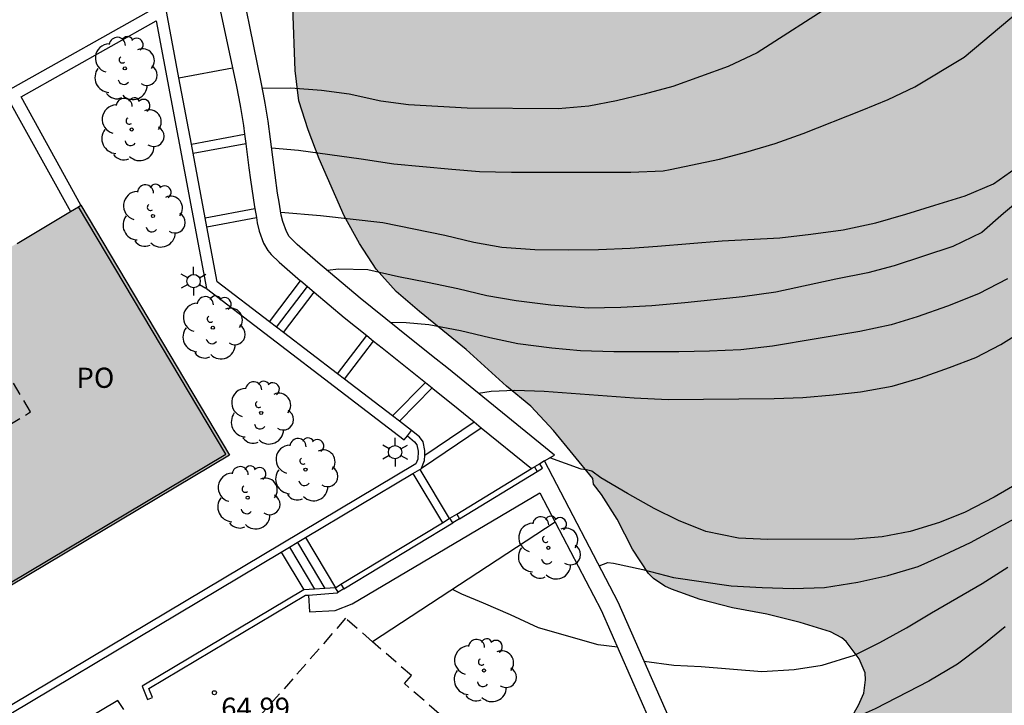
# Model space of a CAD drawing. Units: millimetres. Extents: x 581694 to 582045, y 4795540 to 4795791.
# Drawn here: x 581936 to 581973, y 4795711 to 4795736 of the extents above; entities that cross this region are included whole.
import ezdxf

# ---------------------------------------------------------------- set-up
doc = ezdxf.new("R2010")
doc.units = ezdxf.units.MM
doc.linetypes.add('TRAZOS_NORMALES', pattern=[0.75, 0.5, -0.25])
for name, color, linetype in [('020104', 34, 'Continuous'), ('020204', 9, 'Continuous'), ('020308', 9, 'Continuous'), ('060117', 9, 'Continuous'), ('060141', 9, 'Continuous'), ('070105', 6, 'Continuous'), ('070110', 9, 'Continuous'), ('080104', 9, 'TRAZOS_NORMALES'), ('080121', 9, 'TRAZOS_NORMALES'), ('080315', 9, 'Continuous'), ('100105', 3, 'Continuous'), ('100106', 63, 'Continuous'), ('100107', 3, 'Continuous'), ('100202', 3, 'Continuous'), ('250203', 9, 'Continuous'), ('990501', 21, 'Continuous'), ('990504', 63, 'Continuous')]:
    doc.layers.add(name, color=color, linetype=linetype)
doc.layers.add('020105', color=24, linetype='Continuous', lineweight=30)
doc.layers.add('080111', color=7, linetype='Continuous', lineweight=30)
doc.styles.add('ARIAL', font='ARIAL.TTF', dxfattribs={"height": 1})

# ---------------------------------------------------------------- blocks, each defined once
blk = doc.blocks.new('COTAPU')
blk.add_circle((0, 0), 0.075)
blk = doc.blocks.new('ARBOL')
blk.add_circle((0, 0), 0.0587)
for centre, radius, start, end in [((-0.28, 0.855), 0.3, 359.2878, 173.6078), ((0.097, 0.97), 0.21, 23.1565, 160.4665), ((0.438, 0.881), 0.24, 301.578, 139.328), ((-0.564, 0.381), 0.532, 92.28, 254.58), ((-0.091, 0.321), 0.12, 119.14, 310.56), ((0.656, 0.288), 0.443, 319.8556, 114.7656), ((0.819, -0.249), 0.383, 235.5275, 62.0275), ((-0.556, -0.339), 0.555, 142.64, 266.54), ((-0.039, -0.384), 0.21, 189.64, 323.88), ((0.299, -0.624), 0.532, 224.67, 0.24), ((-0.301, -0.676), 0.45, 213.78, 295.32)]:
    blk.add_arc(centre, radius, start, end)
blk = doc.blocks.new('FAROLJ')
for p, q in [((0, 0.248), (0, 0.528)), ((-0.215, 0.124), (-0.458, 0.264)), ((0.215, 0.124), (0.458, 0.264)), ((-0.215, -0.124), (-0.458, -0.264)), ((0, -0.248), (0, -0.528)), ((0.215, -0.124), (0.458, -0.264))]:
    blk.add_line(p, q)
blk.add_circle((0, 0), 0.248)

msp = doc.modelspace()

# ---------------------------------------------------------------- hatches: boundary and pattern name
at = {"layer": '990501'}
msp.add_hatch(color=256, dxfattribs=at).paths.add_polyline_path([(581943.737, 4795719.802), (581938.209, 4795729.08), (581897.246, 4795704.668), (581897.681, 4795703.938), (581896.409, 4795702.056), (581895.719, 4795702.573), (581894.92, 4795701.476), (581894.629, 4795700.989), (581894.475, 4795700.687), (581894.153, 4795699.957), (581893.867, 4795699.193), (581893.754, 4795698.841), (581893.603, 4795698.282), (581893.424, 4795697.394), (581893.384, 4795697.107), (581893.321, 4795696.441), (581893.276, 4795695.201), (581893.289, 4795694.508), (581893.313, 4795694.059), (581893.404, 4795693.115), (581893.434, 4795692.923), (581893.543, 4795692.479), (581893.718, 4795692.022), (581897.198, 4795692.075)])
at = {"layer": '990504'}
msp.add_hatch(color=256, dxfattribs=at).paths.add_polyline_path([(582044.193, 4795589.604), (582044.192, 4795540.194), (582004.474, 4795540.195), (582002.255, 4795541.463), (582001.409, 4795542.073), (582000.757, 4795542.753), (581999.688, 4795543.696), (581999.435, 4795544.057), (581997.679, 4795546.135), (581997.3, 4795546.653), (581996.965, 4795547.216), (581996.307, 4795548.072), (581995.667, 4795549.095), (581994.377, 4795550.269), (581993.491, 4795550.893), (581992.798, 4795551.451), (581991.973, 4795552.191), (581991.205, 4795553.316), (581991.113, 4795553.505), (581990.959, 4795554.333), (581990.943, 4795554.808), (581991.032, 4795555.715), (581991.278, 4795556.811), (581992.55, 4795559.879), (581992.94, 4795560.988), (581993.15, 4795562.075), (581993.239, 4795563.273), (581993.216, 4795563.567), (581992.991, 4795564.337), (581992.436, 4795565.195), (581992.12, 4795565.481), (581991.932, 4795565.579), (581991.713, 4795565.651), (581991.167, 4795565.714), (581990.681, 4795565.675), (581990.18, 4795565.507), (581989.019, 4795564.681), (581988.523, 4795564.433), (581988.25, 4795564.37), (581987.967, 4795564.351), (581986.97, 4795564.488), (581984.747, 4795564.944), (581984.463, 4795564.957), (581983.25, 4795564.629), (581982.876, 4795564.416), (581982.4, 4795563.949), (581981.84, 4795562.972), (581981.488, 4795561.859), (581981.433, 4795561.582), (581981.417, 4795561.345), (581981.453, 4795561.136), (581981.883, 4795560.137), (581982.097, 4795559.136), (581982.208, 4795558.061), (581982.258, 4795556.702), (581982.104, 4795555.62), (581982.084, 4795554.527), (581982.188, 4795553.42), (581982.244, 4795553.2), (581982.318, 4795552.989), (581982.781, 4795552.23), (581983.415, 4795551.313), (581983.86, 4795550.384), (581984.297, 4795549.192), (581984.648, 4795548.158), (581984.898, 4795547.148), (581985.037, 4795545.963), (581985.292, 4795544.636), (581985.585, 4795544.067), (581986.232, 4795543.314), (581986.861, 4795542.48), (581987.349, 4795541.52), (581987.861, 4795540.195), (581959.306, 4795540.195), (581959.879, 4795541.41), (581961.247, 4795543.47), (581961.755, 4795544.418), (581962.137, 4795545.546), (581962.257, 4795546.64), (581962.091, 4795547.826), (581961.981, 4795549.066), (581962.033, 4795550.158), (581962.291, 4795551.244), (581963.149, 4795553.404), (581963.764, 4795556.906), (581964.136, 4795557.908), (581964.732, 4795559.092), (581965.172, 4795560.268), (581965.454, 4795561.25), (581966.25, 4795563.558), (581966.384, 4795564.654), (581966.438, 4795567.032), (581966.762, 4795570.429), (581966.996, 4795571.569), (581967.366, 4795572.761), (581969.09, 4795576.149), (581969.238, 4795576.809), (581969.38, 4795579.289), (581969.25, 4795580.341), (581968.988, 4795581.397), (581968.248, 4795583.873), (581967.768, 4795584.983), (581967.188, 4795585.881), (581966.564, 4795586.741), (581964.44, 4795589.241), (581964.262, 4795589.517), (581963.808, 4795590.653), (581963.662, 4795591.533), (581963.716, 4795592.143), (581964.026, 4795593.069), (581964.532, 4795594.085), (581965.072, 4795594.935), (581965.726, 4795595.729), (581966.366, 4795596.615), (581966.854, 4795597.569), (581967.206, 4795598.721), (581967.284, 4795599.149), (581967.192, 4795600.835), (581966.706, 4795602.209), (581966.412, 4795603.377), (581965.779, 4795605.472), (581965.711, 4795606.606), (581965.485, 4795607.74), (581965.175, 4795609.9), (581964.705, 4795611.974), (581964.275, 4795614.352), (581963.791, 4795616.378), (581963.655, 4795617.488), (581963.565, 4795618.65), (581963.549, 4795624.294), (581963.601, 4795625.356), (581963.761, 4795626.47), (581964.413, 4795628.572), (581964.653, 4795629.822), (581964.827, 4795631.002), (581964.927, 4795632.172), (581965.017, 4795634.308), (581965.023, 4795635.582), (581964.861, 4795636.858), (581964.429, 4795638.26), (581963.973, 4795638.982), (581962.379, 4795640.982), (581960.747, 4795642.758), (581960.169, 4795643.644), (581959.004, 4795645.791), (581958.87, 4795646.263), (581958.862, 4795646.507), (581958.896, 4795646.757), (581959.3, 4795647.779), (581959.448, 4795648.031), (581959.836, 4795648.471), (581960.328, 4795648.769), (581961.322, 4795649.055), (581962.498, 4795649.279), (581963.774, 4795649.315), (581966.245, 4795649.121), (581966.777, 4795649.191), (581967.019, 4795649.279), (581967.455, 4795649.561), (581967.931, 4795650.083), (581968.195, 4795650.561), (581968.243, 4795650.763), (581968.225, 4795650.975), (581967.505, 4795651.535), (581966.583, 4795652.163), (581965.698, 4795652.907), (581964.908, 4795653.743), (581964.64, 4795654.125), (581964.594, 4795655.063), (581964.346, 4795657.405), (581964.292, 4795658.483), (581964.308, 4795658.805), (581964.636, 4795660.189), (581964.666, 4795660.711), (581964.55, 4795661.239), (581963.8, 4795663.329), (581963.59, 4795664.327), (581963.588, 4795665.363), (581963.836, 4795666.491), (581964.014, 4795666.919), (581964.162, 4795667.173), (581965.33, 4795668.619), (581965.83, 4795669.567), (581966.312, 4795670.667), (581966.684, 4795671.767), (581967.222, 4795672.875), (581967.774, 4795673.872), (581968.236, 4795674.978), (581968.402, 4795676.038), (581968.388, 4795676.534), (581968.342, 4795676.734), (581967.7, 4795677.938), (581967.542, 4795678.354), (581967.478, 4795679.524), (581967.722, 4795680.468), (581968.218, 4795681.49), (581968.77, 4795682.438), (581969.304, 4795683.292), (581970.018, 4795684.158), (581971.78, 4795685.898), (581972.616, 4795686.56), (581973.65, 4795687.234), (581974, 4795687.616), (581974.214, 4795688.12), (581974.442, 4795689.134), (581974.494, 4795689.778), (581974.378, 4795690.288), (581974.022, 4795691.362), (581973.64, 4795692.326), (581973.05, 4795693.426), (581971.646, 4795695.428), (581970.372, 4795697.416), (581968.892, 4795699.238), (581968.65, 4795699.59), (581967.693, 4795701.55), (581966.537, 4795703.738), (581966.107, 4795704.934), (581965.991, 4795706.146), (581965.993, 4795707.268), (581966.109, 4795708.35), (581966.529, 4795709.516), (581967.103, 4795710.517), (581967.293, 4795710.961), (581967.363, 4795711.453), (581967.347, 4795711.723), (581967.125, 4795712.233), (581966.635, 4795712.885), (581966.477, 4795713.013), (581966.055, 4795713.239), (581964.933, 4795713.589), (581963.695, 4795713.891), (581962.413, 4795714.133), (581961.217, 4795714.445), (581960.153, 4795714.822), (581959.907, 4795714.934), (581959.481, 4795715.224), (581959.303, 4795715.4), (581958.699, 4795716.305), (581958.131, 4795717.427), (581957.555, 4795718.341), (581957.259, 4795718.729), (581957.229, 4795718.933), (581955.771, 4795720.715), (581954.925, 4795721.625), (581954.019, 4795722.361), (581952.521, 4795723.729), (581950.786, 4795725.131), (581949.92, 4795725.883), (581949.186, 4795726.715), (581948.568, 4795727.657), (581947.988, 4795728.693), (581947.066, 4795730.809), (581946.65, 4795731.887), (581946.306, 4795732.957), (581946.176, 4795734.085), (581946.092, 4795736.435), (581946.202, 4795736.911), (581946.418, 4795737.303), (581946.842, 4795737.753), (581947.51, 4795738.253), (581948.558, 4795738.767), (581949.514, 4795739.349), (581950.466, 4795739.797), (581952.544, 4795740.613), (581954.678, 4795741.537), (581955.738, 4795742.151), (581956.766, 4795742.885), (581957.822, 4795743.697), (581958.598, 4795744.361), (581960.284, 4795745.847), (581961.024, 4795746.579), (581962.596, 4795747.957), (581963.322, 4795748.832), (581963.864, 4795749.728), (581964.166, 4795750.062), (581964.346, 4795750.204), (581964.538, 4795750.326), (581965.14, 4795750.556), (581965.344, 4795750.596), (581966.592, 4795750.618), (581966.88, 4795750.652), (581967.134, 4795750.738), (581967.722, 4795751.172), (581968.632, 4795751.928), (581970.338, 4795753.414), (581971.92, 4795755.03), (581972.856, 4795755.808), (581973.662, 4795756.648), (581974.344, 4795757.596), (581977.154, 4795761.212), (581977.962, 4795762.03), (581978.694, 4795762.856), (581979.24, 4795763.778), (581979.938, 4795764.614), (581982.654, 4795766.772), (581983.431, 4795767.524), (581984.089, 4795768.461), (581984.596, 4795769.507), (581984.914, 4795770.715), (581985.104, 4795771.801), (581985.178, 4795772.063), (581985.386, 4795772.491), (581986.798, 4795774.249), (581987, 4795774.637), (581987.14, 4795775.111), (581987.188, 4795776.271), (581987.42, 4795777.379), (581987.91, 4795778.347), (581988.266, 4795779.173), (581988.758, 4795780.045), (581989.232, 4795781.027), (581989.982, 4795782.281), (581990.682, 4795784.067), (581991.224, 4795785.099), (581991.73, 4795786.175), (581992.18, 4795787.673), (581992.736, 4795788.673), (581992.876, 4795789.101), (581992.926, 4795789.325), (581992.991, 4795790.188), (582025.772, 4795790.187), (582026.158, 4795789.525), (582027.322, 4795787.781), (582028.024, 4795786.911), (582029.526, 4795785.297), (582032.711, 4795782.057), (582033.435, 4795781.251), (582034.941, 4795779.829), (582035.651, 4795779.081), (582036.295, 4795778.263), (582036.983, 4795777.479), (582037.583, 4795777.049), (582039.553, 4795776.013), (582042.611, 4795774.645), (582044.197, 4795774.003), (582044.197, 4795759.789), (582043.841, 4795759.601), (582043.545, 4795759.313), (582043.413, 4795759.139), (582042.863, 4795758.139), (582042.785, 4795757.936), (582042.759, 4795757.722), (582042.803, 4795753.886), (582042.739, 4795753.166), (582042.53, 4795752.522), (582042.058, 4795751.634), (582041.324, 4795750.674), (582040.888, 4795750.426), (582040.363, 4795750.266), (582038.051, 4795749.852), (582036.927, 4795749.724), (582035.949, 4795749.782), (582032.713, 4795750.094), (582031.663, 4795750.34), (582030.655, 4795750.758), (582028.667, 4795751.702), (582026.385, 4795752.606), (582024.167, 4795753.672), (582022.185, 4795754.718), (582021.199, 4795755.148), (582020.107, 4795755.436), (582019.737, 4795755.422), (582019.423, 4795755.324), (582019.161, 4795755.152), (582018.747, 4795754.638), (582018.195, 4795753.724), (582017.733, 4795752.796), (582017.029, 4795750.664), (582016.673, 4795749.202), (582016.325, 4795748.264), (582015.837, 4795747.12), (582014.685, 4795745.194), (582013.329, 4795742.047), (582012.981, 4795740.951), (582012.567, 4795738.663), (582012.283, 4795736.449), (582012.075, 4795734.299), (582012.049, 4795732.165), (582011.825, 4795728.923), (582011.845, 4795725.803), (582011.635, 4795722.527), (582011.471, 4795721.317), (582011.275, 4795720.343), (582010.885, 4795719.147), (582010.709, 4795718.823), (582010.025, 4795717.879), (582009.281, 4795717.149), (582008.427, 4795716.619), (582007.435, 4795716.163), (582006.333, 4795715.733), (582005.331, 4795715.26), (582004.343, 4795714.464), (582003.729, 4795713.688), (582003.211, 4795712.8), (582002.745, 4795711.882), (582002.245, 4795710.772), (582001.867, 4795709.67), (582001.423, 4795708.59), (582000.293, 4795706.68), (581999.805, 4795705.628), (581998.527, 4795702.358), (581996.825, 4795698.35), (581996.411, 4795697.192), (581996.051, 4795695.98), (581995.767, 4795694.854), (581995.329, 4795692.654), (581994.721, 4795690.064), (581994.388, 4795688.313), (581994.132, 4795686.101), (581994.086, 4795684.805), (581994.164, 4795682.633), (581994.312, 4795681.453), (581994.508, 4795680.393), (581994.78, 4795679.375), (581995.134, 4795678.409), (581995.68, 4795677.165), (581997.168, 4795674.331), (581997.78, 4795673.281), (581998.466, 4795672.461), (581999.326, 4795671.545), (582000.13, 4795670.575), (582000.67, 4795669.677), (582001.702, 4795667.689), (582002.248, 4795666.453), (582002.858, 4795664.453), (582003.116, 4795663.421), (582003.268, 4795662.405), (582003.284, 4795661.389), (582003.232, 4795659.197), (582002.721, 4795652.415), (582002.471, 4795650.023), (582002.433, 4795648.923), (582002.425, 4795645.416), (582002.563, 4795641.792), (582002.679, 4795640.802), (582003.071, 4795639.726), (582003.503, 4795638.748), (582004.077, 4795637.7), (582004.705, 4795636.702), (582006.287, 4795635.056), (582007.053, 4795634.186), (582007.895, 4795633.51), (582008.837, 4795633.008), (582009.873, 4795632.794), (582010.329, 4795632.862), (582010.553, 4795632.94), (582010.969, 4795633.182), (582011.153, 4795633.342), (582011.463, 4795633.754), (582012.111, 4795634.794), (582013.261, 4795636.51), (582014.379, 4795638.408), (582014.903, 4795639.349), (582015.355, 4795640.381), (582015.831, 4795641.313), (582017.051, 4795643.379), (582017.753, 4795644.413), (582019.191, 4795646.331), (582019.873, 4795647.323), (582020.329, 4795647.793), (582020.919, 4795648.177), (582021.589, 4795648.427), (582022.265, 4795648.521), (582022.597, 4795648.507), (582023.211, 4795648.361), (582024.127, 4795647.919), (582024.715, 4795647.469), (582025.503, 4795646.615), (582026.251, 4795645.717), (582026.919, 4795644.793), (582027.427, 4795643.753), (582027.803, 4795642.603), (582028.225, 4795641.489), (582029.902, 4795637.403), (582030.25, 4795636.355), (582030.818, 4795634.165), (582031.402, 4795630.961), (582031.682, 4795629.765), (582031.878, 4795628.661), (582031.898, 4795625.17), (582031.836, 4795622.754), (582031.424, 4795619.506), (582031.032, 4795617.254), (582030.77, 4795614.994), (582030.6, 4795613.962), (582030.358, 4795612.978), (582028.734, 4795607.598), (582028.496, 4795606.56), (582028.102, 4795604.382), (582027.552, 4795602.012), (582027.434, 4795600.922), (582027.422, 4795599.802), (582027.464, 4795598.77), (582027.62, 4795597.586), (582027.904, 4795596.614), (582028.332, 4795595.594), (582028.927, 4795594.596), (582029.595, 4795593.678), (582030.309, 4795592.902), (582031.131, 4795592.206), (582032.061, 4795591.57), (582032.955, 4795591.01), (582033.993, 4795590.43), (582035.105, 4795589.954), (582036.273, 4795589.534), (582037.397, 4795589.208), (582038.385, 4795589.02), (582039.443, 4795588.9), (582040.469, 4795588.844), (582041.529, 4795588.844), (582042.851, 4795588.96), (582043.511, 4795589.138), (582043.813, 4795589.292)])

# ---------------------------------------------------------------- linework, layer by layer
at = {"layer": '020104', "flags": 128}
for points, elevation in [([(581969.209, 4795738.525), (581963.332, 4795734.739), (581962.256, 4795734.233), (581960.202, 4795733.495), (581959.133, 4795733.211), (581958.104, 4795732.956), (581957.082, 4795732.759), (581955.942, 4795732.667), (581952.566, 4795732.687), (581950.381, 4795732.806), (581949.357, 4795732.943), (581948.173, 4795733.202), (581947.148, 4795733.349), (581946.016, 4795733.431), (581944.961, 4795733.416)], 69.5), ([(581945.295, 4795731.212), (581946.292, 4795731.123), (581948.63, 4795730.807), (581949.832, 4795730.623), (581951.992, 4795730.417), (581953.024, 4795730.341), (581954.205, 4795730.312), (581958.637, 4795730.313), (581959.84, 4795730.367), (581960.108, 4795730.405), (581961.936, 4795730.797), (581962.915, 4795731.048), (581964.008, 4795731.381), (581965.047, 4795731.753), (581967.239, 4795732.61), (581968.204, 4795733.015), (581969.189, 4795733.475), (581971.02, 4795734.578), (581974.417, 4795737.447)], 69), ([(581945.641, 4795728.82), (581947.11, 4795728.707), (581949.424, 4795728.441), (581951.733, 4795727.975), (581952.811, 4795727.711), (581953.854, 4795727.532), (581955.073, 4795727.441), (581956.322, 4795727.423), (581957.437, 4795727.444), (581958.614, 4795727.493), (581959.627, 4795727.557), (581962.035, 4795727.756), (581964.182, 4795727.875), (581965.326, 4795728.003), (581966.529, 4795728.175), (581967.748, 4795728.425), (581968.857, 4795728.746), (581969.928, 4795729.09), (581971.064, 4795729.429), (581972.108, 4795729.878), (581972.952, 4795730.468)], 68.5), ([(581974.25, 4795730.249), (581972.483, 4795728.774), (581971.674, 4795728.069), (581970.599, 4795727.55), (581968.427, 4795726.836), (581967.443, 4795726.575), (581966.26, 4795726.343), (581964.027, 4795725.854), (581962.789, 4795725.681), (581960.65, 4795725.461), (581959.421, 4795725.352), (581958.267, 4795725.283), (581957.053, 4795725.266), (581955.666, 4795725.375), (581954.383, 4795725.531), (581953.291, 4795725.718), (581952.21, 4795725.977), (581951.094, 4795726.212), (581950.009, 4795726.418), (581948.868, 4795726.687), (581947.79, 4795726.703), (581947.367, 4795726.659)], 68), ([(581952.981, 4795722.103), (581953.453, 4795722.182), (581954.333, 4795722.216), (581955.421, 4795722.179), (581958.764, 4795721.928), (581960.027, 4795721.865), (581963.969, 4795721.902), (581965.031, 4795721.941), (581966.16, 4795722.036), (581967.17, 4795722.157), (581968.348, 4795722.359), (581969.396, 4795722.671), (581970.483, 4795723.051), (581971.46, 4795723.432), (581972.385, 4795723.911), (581973.272, 4795724.466)], 67), ([(581973.057, 4795718.774), (581972.138, 4795718.244), (581971.063, 4795717.68), (581970.112, 4795717.306), (581969.02, 4795716.962), (581967.977, 4795716.762), (581966.959, 4795716.68), (581963.728, 4795716.669), (581962.64, 4795716.72), (581961.433, 4795716.96), (581960.407, 4795717.38), (581959.507, 4795717.818), (581958.516, 4795718.373), (581957.531, 4795718.959), (581957.197, 4795719.208), (581956.993, 4795719.261), (581956.794, 4795719.281), (581955.632, 4795719.704)], 66.5), ([(581957.466, 4795715.695), (581957.791, 4795715.817), (581957.995, 4795715.789), (581959.092, 4795715.549), (581960.223, 4795715.254), (581962.366, 4795714.949), (581963.517, 4795714.888), (581964.672, 4795714.855), (581965.832, 4795714.887), (581967.078, 4795715.088), (581968.193, 4795715.331), (581969.318, 4795715.672), (581970.282, 4795716.096), (581971.257, 4795716.555), (581973.222, 4795717.624)], 66), ([(581959.137, 4795712.149), (581960.239, 4795712.007), (581961.249, 4795711.953), (581963.502, 4795711.764), (581964.71, 4795711.838), (581965.745, 4795712.002), (581966.948, 4795712.379), (581967.892, 4795712.84), (581968.879, 4795713.385), (581969.814, 4795713.946), (581971.688, 4795715.032), (581972.65, 4795715.641)], 65.5)]:
    msp.add_lwpolyline(points, dxfattribs=dict(at, elevation=elevation))
at = {"layer": '020105', "flags": 128}
for points, elevation in [([(581972.635, 4795726.352), (581971.553, 4795725.79), (581970.409, 4795725.336), (581969.283, 4795724.941), (581968.308, 4795724.641), (581967.153, 4795724.397), (581963.906, 4795723.854), (581962.722, 4795723.713), (581961.569, 4795723.664), (581960.426, 4795723.638), (581958.01, 4795723.636), (581956.769, 4795723.677), (581955.703, 4795723.775), (581954.447, 4795723.939), (581953.399, 4795724.16), (581952.316, 4795724.421), (581951.133, 4795724.639), (581950.301, 4795724.721), (581949.72, 4795724.723)], 67.5), ([(581958.141, 4795712.675), (581957.423, 4795712.762), (581955.207, 4795713.384), (581954.176, 4795713.866), (581953.173, 4795714.307), (581952.363, 4795714.637), (581952.012, 4795714.811)], 65), ([(581972.545, 4795713.429), (581971.682, 4795712.714), (581970.776, 4795712.044), (581969.712, 4795711.412), (581967.722, 4795710.375), (581966.719, 4795709.937), (581965.621, 4795709.619), (581964.4, 4795709.377), (581963.239, 4795709.309), (581962.581, 4795709.306), (581961.499, 4795709.262), (581960.465, 4795709.135)], 65)]:
    msp.add_lwpolyline(points, dxfattribs=dict(at, elevation=elevation))
at = {"layer": '060117'}
for points in [[(581941.854, 4795733.812, 69.759), (581943.848, 4795734.186, 69.759)], [(581942.317, 4795731.347, 69.327), (581944.295, 4795731.718, 69.327)], [(581942.38, 4795731.011, 69.467), (581944.341, 4795731.378, 69.467)], [(581942.83, 4795728.612, 68.697), (581944.672, 4795728.958, 68.697)], [(581942.893, 4795728.276, 68.528), (581944.731, 4795728.622, 68.528)], [(581945.214, 4795724.757, 68.048), (581946.377, 4795726.278, 68.048)], [(581945.738, 4795724.356, 67.728), (581946.883, 4795725.852, 67.728)], [(581947.747, 4795722.819, 67.568), (581948.835, 4795724.241, 67.568)], [(581948.001, 4795722.625, 67.408), (581949.084, 4795724.041, 67.408)], [(581949.787, 4795721.259, 67.248), (581951.01, 4795722.501, 67.248)], [(581950.043, 4795721.063, 67.088), (581951.261, 4795722.299, 67.088)], [(581950.987, 4795719.807, 66.637), (581952.818, 4795721.039, 66.637)], [(581950.862, 4795719.322, 66.777), (581953.087, 4795720.819, 66.777)], [(581950.808, 4795719.272, 66.489), (581951.897, 4795717.445, 66.489)], [(581950.549, 4795719.118, 66.279), (581951.64, 4795717.289, 66.279)], [(581946.558, 4795716.738, 65.589), (581947.666, 4795714.879, 65.589)], [(581945.659, 4795716.202, 65.109), (581946.498, 4795714.795, 65.109)]]:
    msp.add_polyline3d(points, dxfattribs=at)
at = {"layer": '060141'}
for points in [[(581945.476, 4795724.557, 67.888), (581946.63, 4795726.064, 67.888)], [(581945.959, 4795716.381, 65.269), (581946.888, 4795714.823, 65.269)], [(581946.258, 4795716.559, 65.429), (581947.277, 4795714.851, 65.429)]]:
    msp.add_polyline3d(points, dxfattribs=at)
at = {"layer": '070105'}
for points in [[(581935.525, 4795715.026, 69.979), (581943.6, 4795719.837, 69.979), (581938.123, 4795729.028, 69.979)], [(581950.987, 4795719.807, 66.675), (581950.993, 4795719.972, 66.675), (581950.931, 4795720.3, 66.717), (581950.787, 4795720.476, 66.795), (581950.495, 4795720.718, 66.927)], [(581950.341, 4795720.516, 66.923), (581950.606, 4795720.296, 66.795), (581950.694, 4795720.189, 66.717), (581950.738, 4795719.953, 66.675), (581950.727, 4795719.656, 66.675), (581950.65, 4795719.473, 66.675), (581907.868, 4795693.963, 64.487), (581904.949, 4795689.976, 64.508), (581902.122, 4795695.008, 64.246)], [(581950.862, 4795719.322, 66.675), (581950.979, 4795719.6, 66.675), (581950.987, 4795719.807, 66.675)], [(581950.549, 4795719.118, 66.66), (581950.808, 4795719.272, 66.673)], [(581950.808, 4795719.272, 66.673), (581950.851, 4795719.298, 66.675), (581950.862, 4795719.322, 66.675)], [(581952.173, 4795717.613, 66.171), (581954.956, 4795719.3, 66.48)], [(581954.956, 4795719.3, 66.48), (581955.058, 4795719.362, 66.491)], [(581946.558, 4795716.738, 66.456), (581950.549, 4795719.118, 66.66)], [(581952.276, 4795717.442, 66.173), (581955.162, 4795719.191, 66.491)], [(581951.64, 4795717.289, 66.112), (581951.897, 4795717.445, 66.14)], [(581951.897, 4795717.445, 66.14), (581951.924, 4795717.462, 66.143)], [(581947.874, 4795715.005, 65.694), (581951.64, 4795717.289, 66.112)], [(581947.977, 4795714.834, 65.698), (581952.028, 4795717.291, 66.145)], [(581945.659, 4795716.202, 66.41), (581946.558, 4795716.738, 66.456)], [(581930.998, 4795707.459, 65.66), (581945.659, 4795716.202, 66.41)], [(581947.666, 4795714.879, 65.671), (581946.498, 4795714.795, 65.385)], [(581946.498, 4795714.795, 65.385), (581940.491, 4795711.224, 65.139), (581940.692, 4795710.723, 65.033), (581940.877, 4795710.798, 65.033), (581940.74, 4795711.14, 65.139), (581946.56, 4795714.599, 65.385), (581946.663, 4795714.606, 65.41)], [(581946.663, 4795714.606, 65.41), (581947.728, 4795714.683, 65.671), (581947.77, 4795714.708, 65.676)], [(581939.813, 4795710.361, 65.141), (581939.582, 4795710.684, 65.102), (581934.727, 4795707.799, 64.903), (581934.829, 4795707.627, 64.903)]]:
    msp.add_polyline3d(points, dxfattribs=at)
at = {"layer": '070110'}
for points in [[(581955.258, 4795719.483, 67.944), (581955.058, 4795719.362, 67.925)], [(581955.058, 4795719.362, 67.925), (581955.162, 4795719.191, 67.925)], [(581955.162, 4795719.191, 67.925), (581955.362, 4795719.312, 67.925), (581955.258, 4795719.483, 67.944)], [(581951.924, 4795717.462, 67.925), (581952.173, 4795717.613, 68.005)], [(581952.028, 4795717.291, 68.005), (581951.924, 4795717.462, 67.925)], [(581952.276, 4795717.442, 68.005), (581952.028, 4795717.291, 68.005)], [(581952.173, 4795717.613, 68.005), (581952.276, 4795717.442, 68.005)], [(581947.666, 4795714.879, 67.525), (581947.874, 4795715.005, 67.525)], [(581947.77, 4795714.708, 67.525), (581947.666, 4795714.879, 67.525)], [(581947.977, 4795714.834, 67.525), (581947.77, 4795714.708, 67.525)], [(581947.874, 4795715.005, 67.525), (581947.977, 4795714.834, 67.525)], [(581947.77, 4795714.708, 67.525), (581947.77, 4795714.708, 67.525)]]:
    msp.add_polyline3d(points, dxfattribs=at)
at = {"layer": '080104'}
msp.add_polyline3d([(581935.525, 4795715.026, 69.979), (581932.935, 4795719.373, 69.979), (581936.346, 4795721.405, 69.979), (581933.46, 4795726.25, 69.979)], dxfattribs=at)
at = {"layer": '080111'}
for points in [[(581938.209, 4795729.08, 69.979), (581943.737, 4795719.802, 69.979), (581935.576, 4795714.94, 69.979)], [(581938.123, 4795729.028, 69.979), (581938.209, 4795729.08, 69.979)], [(581935.841, 4795727.668, 69.979), (581937.822, 4795728.849, 69.979)], [(581937.822, 4795728.849, 69.979), (581938.123, 4795729.028, 69.979)]]:
    msp.add_polyline3d(points, dxfattribs=at)
at = {"layer": '080121'}
for points in [[(581949.046, 4795712.872, 67.279), (581948.043, 4795713.743, 67.285), (581946.091, 4795711.498, 67.175), (581943.528, 4795708.616, 67.115), (581944.341, 4795707.893, 67.115), (581942.694, 4795706.042, 67.115)], [(581953.279, 4795706.496, 67.229), (581954.352, 4795707.727, 67.229), (581950.233, 4795711.317, 67.255), (581950.492, 4795711.615, 67.27), (581949.046, 4795712.872, 67.279)]]:
    msp.add_polyline3d(points, dxfattribs=at)
at = {"layer": '100105'}
msp.add_polyline3d([(581955.835, 4795717.309, 65.612), (581949.046, 4795712.872, 65.088)], dxfattribs=at)
at = {"layer": '100106', "flags": 128}
msp.add_lwpolyline([(581966.529, 4795709.516), (581967.103, 4795710.517), (581967.293, 4795710.961), (581967.363, 4795711.453), (581967.347, 4795711.723), (581967.125, 4795712.233), (581966.635, 4795712.885), (581966.477, 4795713.013), (581966.055, 4795713.239), (581964.933, 4795713.589), (581963.695, 4795713.891), (581962.413, 4795714.133), (581961.217, 4795714.445), (581960.153, 4795714.822), (581959.907, 4795714.934), (581959.481, 4795715.224), (581959.303, 4795715.4), (581958.699, 4795716.305), (581958.131, 4795717.427), (581957.555, 4795718.341), (581957.259, 4795718.729), (581957.229, 4795718.933), (581955.771, 4795720.715), (581954.925, 4795721.625), (581954.019, 4795722.361), (581952.521, 4795723.729), (581950.786, 4795725.131), (581949.92, 4795725.883), (581949.186, 4795726.715), (581948.568, 4795727.657), (581947.988, 4795728.693), (581947.066, 4795730.809), (581946.65, 4795731.887), (581946.306, 4795732.957), (581946.176, 4795734.085), (581946.092, 4795736.435)], dxfattribs=at)
at = {"layer": '100107'}
for points in [[(581955.435, 4795719.591, 67.313), (581955.807, 4795719.804, 67.255), (581952.811, 4795722.241, 67.721), (581951.869, 4795723.002, 67.896), (581951.243, 4795723.505, 68.037), (581949.992, 4795724.505, 68.35), (581948.584, 4795725.633, 68.695), (581947.019, 4795726.952, 69.073), (581946.246, 4795727.629, 69.221), (581946.044, 4795727.819, 69.25), (581945.954, 4795727.925, 69.263), (581945.846, 4795728.109, 69.283), (581945.718, 4795728.473, 69.321), (581945.659, 4795728.715, 69.346), (581945.574, 4795729.201, 69.397), (581945.522, 4795729.535, 69.441), (581945.427, 4795730.204, 69.571), (581945.165, 4795732.208, 70.106), (581945.061, 4795732.878, 70.26), (581945.001, 4795733.214, 70.321), (581944.9, 4795733.719, 70.383), (581943.968, 4795738.29, 70.757)], [(581943.085, 4795737.731, 70.738), (581943.848, 4795734.186, 70.437)], [(581941.328, 4795736.617, 70.285), (581935.382, 4795733.274, 69.937), (581937.822, 4795728.849, 69.978)], [(581941.854, 4795733.812, 69.801), (581941.328, 4795736.617, 70.285)], [(581938.209, 4795729.08, 69.984), (581935.993, 4795733.111, 69.937), (581941.008, 4795735.931, 70.285), (581942.874, 4795725.992, 68.495), (581950.227, 4795720.368, 66.927), (581950.341, 4795720.516, 66.927)], [(581943.848, 4795734.186, 70.437), (581943.985, 4795733.552, 70.383), (581944.086, 4795733.048, 70.32), (581944.146, 4795732.711, 70.259), (581944.251, 4795732.04, 70.103), (581944.295, 4795731.718, 70.016)], [(581942.317, 4795731.347, 69.376), (581941.854, 4795733.812, 69.801)], [(581944.295, 4795731.718, 70.016), (581944.341, 4795731.378, 69.928)], [(581942.38, 4795731.011, 69.318), (581942.317, 4795731.347, 69.376)], [(581944.341, 4795731.378, 69.926), (581944.342, 4795731.369, 69.923)], [(581944.342, 4795731.369, 69.921), (581944.456, 4795730.474, 69.675), (581944.514, 4795730.027, 69.567), (581944.608, 4795729.356, 69.439), (581944.661, 4795729.02, 69.397), (581944.672, 4795728.958, 69.391)], [(581942.83, 4795728.612, 68.904), (581942.38, 4795731.011, 69.318)], [(581944.672, 4795728.958, 69.391), (581944.731, 4795728.622, 69.361)], [(581942.893, 4795728.276, 68.846), (581942.83, 4795728.612, 68.904)], [(581944.731, 4795728.622, 69.361), (581944.766, 4795728.424, 69.343), (581944.838, 4795728.125, 69.318), (581944.996, 4795727.678, 69.283), (581945.155, 4795727.408, 69.265), (581945.287, 4795727.252, 69.254), (581945.582, 4795726.973, 69.221), (581946.377, 4795726.278, 69.069)], [(581945.214, 4795724.757, 68.074), (581943.276, 4795726.24, 68.495), (581942.893, 4795728.276, 68.846)], [(581946.377, 4795726.278, 69.069), (581946.379, 4795726.276, 69.069), (581946.883, 4795725.852, 68.952)], [(581946.883, 4795725.852, 68.952), (581947.991, 4795724.917, 68.695), (581948.835, 4795724.241, 68.489)], [(581945.738, 4795724.356, 67.96), (581945.214, 4795724.757, 68.074)], [(581947.747, 4795722.819, 67.524), (581945.738, 4795724.356, 67.96)], [(581948.835, 4795724.241, 68.489), (581949.084, 4795724.041, 68.428)], [(581949.084, 4795724.041, 68.428), (581949.402, 4795723.787, 68.351), (581951.01, 4795722.501, 67.963)], [(581948.001, 4795722.625, 67.469), (581947.747, 4795722.819, 67.524)], [(581949.787, 4795721.259, 67.081), (581948.001, 4795722.625, 67.469)], [(581951.01, 4795722.501, 67.963), (581951.261, 4795722.299, 67.902)], [(581951.261, 4795722.299, 67.902), (581951.283, 4795722.281, 67.897), (581952.227, 4795721.518, 67.721), (581952.818, 4795721.039, 67.632)], [(581950.043, 4795721.063, 67.025), (581949.787, 4795721.259, 67.081)], [(581950.495, 4795720.718, 66.927), (581950.043, 4795721.063, 67.025)], [(581952.818, 4795721.039, 67.632), (581953.087, 4795720.819, 67.591)], [(581950.341, 4795720.516, 66.927), (581950.495, 4795720.718, 66.927)], [(581953.087, 4795720.819, 67.591), (581954.956, 4795719.3, 67.308)], [(581955.435, 4795719.591, 67.96), (581955.258, 4795719.483, 67.944)], [(581960.984, 4795682.557, 63.918), (581964.774, 4795684.776, 63.978), (581972, 4795689.59, 64.13), (581966.228, 4795698.042, 65.526), (581964.219, 4795701.196, 66.188), (581960.695, 4795708.612, 66.564), (581958.171, 4795714.344, 67.226), (581955.435, 4795719.591, 67.96)], [(581946.663, 4795714.606, 67.01), (581946.704, 4795713.981, 67.015), (581947.664, 4795714.035, 67.229), (581948.294, 4795714.275, 67.281), (581955.266, 4795718.4, 67.849), (581955.835, 4795717.309, 67.693)], [(581955.835, 4795717.309, 67.693), (581957.539, 4795714.041, 67.226), (581960.058, 4795708.32, 66.564), (581961.384, 4795705.53, 66.424)]]:
    msp.add_polyline3d(points, dxfattribs=at)

# ---------------------------------------------------------------- block references
at = {"layer": '020204', "rotation": 359.9987685839998}
msp.add_blockref('COTAPU', (581943.173, 4795710.978, 64.986), dxfattribs=at)
at = {"layer": '100202', "rotation": 359.9987685839998}
for p in [(581939.846, 4795734.165, 69.721), (581940.102, 4795731.895, 69.431), (581940.89, 4795728.686, 68.881), (581943.116, 4795724.534, 67.579), (581944.91, 4795721.37, 66.575), (581946.558, 4795719.264, 66.473), (581944.41, 4795718.22, 66.465), (581955.574, 4795716.359, 65.487), (581953.19, 4795711.803, 64.727)]:
    msp.add_blockref('ARBOL', p, dxfattribs=at)
at = {"layer": '250203', "rotation": 359.9987685839998}
for p in [(581942.402, 4795726.264, 67.873), (581949.883, 4795719.912, 66.765)]:
    msp.add_blockref('FAROLJ', p, dxfattribs=at)

# ---------------------------------------------------------------- texts
at = {"layer": '020308', "style": 'ARIAL'}
msp.add_text('64.99', height=0.75, rotation=359.9988, dxfattribs=at).set_placement((581943.426, 4795710.046, 64.984))
at = {"layer": '080315', "style": 'ARIAL'}
msp.add_text('PO', height=0.75, rotation=359.9988, dxfattribs=at).set_placement((581938.049, 4795722.301))

doc.saveas('drawing.dxf')
